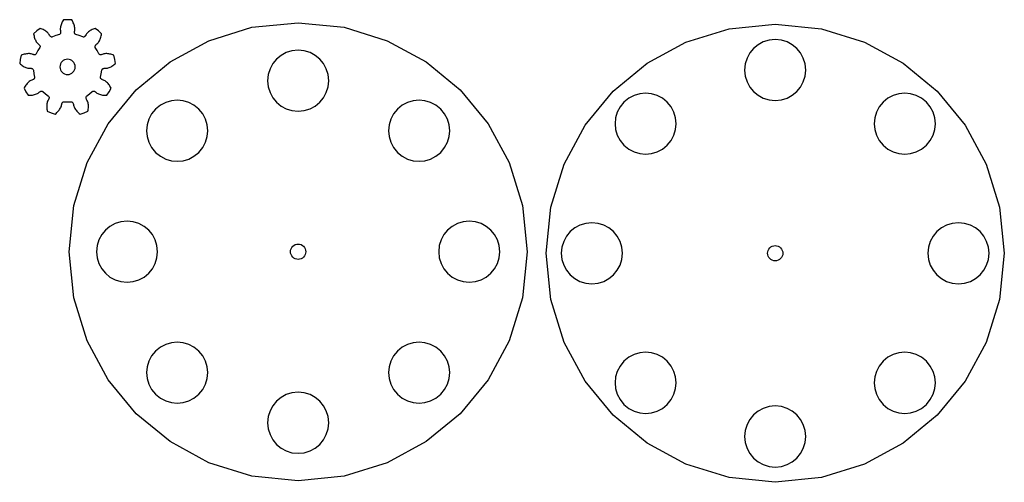
# Model space of a CAD drawing. Extents: x -278 to 90, y -85 to 138.
# Drawn here: x -269 to -87, y -82 to 3 of the extents above; entities that cross this region are included whole.
import ezdxf

# ---------------------------------------------------------------- set-up
doc = ezdxf.new("R2010")
doc.units = 0
doc.layers.add('LAYER_1', color=7, linetype='CONTINUOUS')

msp = doc.modelspace()

# ---------------------------------------------------------------- linework, layer by layer
at = {"layer": 'LAYER_1'}
for points in [[(-259.0938, -12.328), (-259.0938, -12.328), (-258.9615, -12.3551), (-258.9073, -12.3905), (-258.8666, -12.4275), (-258.8335, -12.4655), (-258.8054, -12.5042), (-258.7812, -12.5432), (-258.7412, -12.6226), (-258.7094, -12.7033), (-258.6846, -12.7853), (-258.6509, -12.951), (-258.6297, -13.1194), (-258.5725, -13.2815), (-258.4968, -13.4402), (-258.4068, -13.5963), (-258.3046, -13.7494), (-258.1915, -13.8996), (-258.0681, -14.0471), (-257.9348, -14.191), (-257.7923, -14.3319), (-257.6408, -14.4688), (-257.4807, -14.6021), (-256.7428, -14.3696), (-256.0281, -14.0733), (-255.9911, -13.8686), (-255.9633, -13.6662), (-255.9444, -13.4668), (-255.9351, -13.271), (-255.9351, -13.0789), (-255.945, -12.8907), (-255.9652, -12.7078), (-255.9966, -12.5305), (-256.0406, -12.3602), (-256.1011, -12.1991), (-256.193, -12.0569), (-256.2737, -11.9077), (-256.3071, -11.8293), (-256.3349, -11.7473), (-256.3551, -11.6606), (-256.3617, -11.615), (-256.365, -11.5674), (-256.3645, -11.5171), (-256.3572, -11.4625), (-256.3384, -11.4003), (-256.2541, -11.2945), (-255.7134, -10.888), (-255.2193, -10.426), (-255.1006, -10.3615), (-255.0361, -10.3538), (-254.9812, -10.3564), (-254.9313, -10.3643), (-254.885, -10.3759), (-254.8413, -10.3902), (-254.7596, -10.4253), (-254.6835, -10.467), (-254.6121, -10.5136), (-254.4795, -10.6191), (-254.3551, -10.7342), (-254.2073, -10.8215), (-254.0469, -10.8946), (-253.8776, -10.9561), (-253.701, -11.0077), (-253.5178, -11.0504), (-253.3286, -11.0838), (-253.1338, -11.1087), (-252.9344, -11.1248), (-252.7303, -11.1325), (-252.5219, -11.1325), (-252.1062, -10.48), (-251.749, -9.7934), (-251.8525, -9.6128), (-251.961, -9.4398), (-252.0748, -9.2751), (-252.1935, -9.119), (-252.3172, -8.9718), (-252.4455, -8.8342), (-252.5788, -8.7069), (-252.7167, -8.5915), (-252.8599, -8.489), (-253.0097, -8.4047), (-253.1718, -8.3547), (-253.3292, -8.2925), (-253.4053, -8.2538), (-253.4794, -8.2088), (-253.5505, -8.1555), (-253.5849, -8.1248), (-253.6182, -8.0903), (-253.6496, -8.0513), (-253.679, -8.0047), (-253.7048, -7.9452), (-253.7081, -7.8099), (-253.5553, -7.1511), (-253.4736, -6.4794), (-253.424, -6.3537), (-253.3797, -6.3064), (-253.336, -6.2727), (-253.293, -6.247), (-253.25, -6.2261), (-253.2073, -6.2089), (-253.122, -6.1832), (-253.037, -6.1663), (-252.9523, -6.156), (-252.783, -6.1515), (-252.6137, -6.1597), (-252.4444, -6.1316), (-252.2747, -6.0846), (-252.1054, -6.0231), (-251.9367, -5.949), (-251.769, -5.8637), (-251.6026, -5.7678), (-251.4376, -5.6616), (-251.2742, -5.5458), (-251.1131, -5.4205), (-250.954, -5.2859), (-251.0549, -4.519), (-251.2226, -3.7636), (-251.4177, -3.6915), (-251.6122, -3.629), (-251.8053, -3.5757), (-251.9968, -3.5324), (-252.186, -3.4993), (-252.3725, -3.4765), (-252.5564, -3.4646), (-252.7366, -3.4646), (-252.9119, -3.4786), (-253.0809, -3.51), (-253.237, -3.5758), (-253.3977, -3.6294), (-253.4807, -3.649), (-253.5664, -3.662), (-253.6554, -3.667), (-253.7014, -3.667), (-253.749, -3.662), (-253.7983, -3.6525), (-253.8509, -3.6361), (-253.9088, -3.6067), (-253.9984, -3.5055), (-254.3047, -2.9022), (-254.6738, -2.3353), (-254.7168, -2.207), (-254.7132, -2.1422), (-254.7013, -2.0886), (-254.6851, -2.041), (-254.6656, -1.9973), (-254.6438, -1.957), (-254.5952, -1.8826), (-254.541, -1.8148), (-254.4828, -1.7523), (-254.3558, -1.6402), (-254.2209, -1.5377), (-254.1091, -1.4074), (-254.0096, -1.2622), (-253.9193, -1.1061), (-253.8379, -0.9411), (-253.7641, -0.7681), (-253.6983, -0.5875), (-253.6401, -0.4), (-253.5895, -0.2065), (-253.5465, -0.0067), (-253.5111, 0.1987), (-254.0816, 0.7213), (-254.6954, 1.1923), (-254.8915, 1.1218), (-255.0807, 1.0451), (-255.2626, 0.9614), (-255.4369, 0.8714), (-255.6033, 0.7755), (-255.7611, 0.6726), (-255.9096, 0.5638), (-256.0475, 0.448), (-256.1732, 0.3246), (-256.2823, 0.1916), (-256.3594, 0.0411), (-256.448, -0.1034), (-256.4993, -0.1718), (-256.5565, -0.2366), (-256.6217, -0.2975), (-256.6577, -0.326), (-256.6974, -0.3528), (-256.7414, -0.3771), (-256.792, -0.398), (-256.8552, -0.4128), (-256.9891, -0.393), (-257.6115, -0.1278), (-258.2587, 0.069), (-258.3738, 0.1398), (-258.4128, 0.1917), (-258.4383, 0.2403), (-258.4562, 0.2876), (-258.4694, 0.3332), (-258.4787, 0.3785), (-258.4893, 0.4668), (-258.4912, 0.5535), (-258.4866, 0.6388), (-258.4618, 0.8061), (-258.4241, 0.9711), (-258.4225, 1.1431), (-258.4394, 1.3184), (-258.4708, 1.4957), (-258.5141, 1.6746), (-258.569, 1.8545), (-258.6348, 2.0351), (-258.7105, 2.2163), (-258.7962, 2.3972), (-258.8918, 2.5778), (-258.9966, 2.7577), (-259.7695, 2.7914), (-260.5424, 2.7577), (-260.6472, 2.5778), (-260.7428, 2.3972), (-260.8285, 2.2163), (-260.9042, 2.0351), (-260.97, 1.8545), (-261.0249, 1.6746), (-261.0686, 1.4957), (-261.0997, 1.3184), (-261.1166, 1.1431), (-261.115, 0.9711), (-261.0773, 0.8061), (-261.0525, 0.6388), (-261.0479, 0.5535), (-261.0498, 0.4668), (-261.0604, 0.3785), (-261.0697, 0.3332), (-261.0829, 0.2876), (-261.1011, 0.2403), (-261.1266, 0.1917), (-261.1653, 0.1398), (-261.2807, 0.069), (-261.9279, -0.1278), (-262.55, -0.393), (-262.6839, -0.4128), (-262.7471, -0.398), (-262.7977, -0.3771), (-262.842, -0.3528), (-262.8813, -0.326), (-262.9177, -0.2976), (-262.9825, -0.2367), (-263.0397, -0.1719), (-263.091, -0.1035), (-263.1796, 0.041), (-263.2567, 0.1915), (-263.3662, 0.3245), (-263.4915, 0.4479), (-263.6294, 0.5637), (-263.7779, 0.6725), (-263.9357, 0.7754), (-264.1021, 0.8713), (-264.2764, 0.9613), (-264.4586, 1.045), (-264.6474, 1.1217), (-264.8435, 1.1922), (-265.4573, 0.7212), (-266.0278, 0.1986), (-265.9924, -0.0068), (-265.9494, -0.2066), (-265.8988, -0.4001), (-265.8406, -0.5876), (-265.7748, -0.7682), (-265.701, -0.9412), (-265.6196, -1.1062), (-265.5293, -1.2623), (-265.4298, -1.4075), (-265.318, -1.5378), (-265.1831, -1.6403), (-265.0561, -1.7524), (-264.9979, -1.8149), (-264.9437, -1.8827), (-264.8951, -1.9571), (-264.8733, -1.9974), (-264.8538, -2.0411), (-264.8376, -2.0887), (-264.8257, -2.1423), (-264.8221, -2.2071), (-264.8651, -2.3354), (-265.2342, -2.9023), (-265.5405, -3.5056), (-265.6301, -3.6068), (-265.688, -3.6362), (-265.7406, -3.6526), (-265.7899, -3.6621), (-265.8375, -3.6671), (-265.8835, -3.6671), (-265.9725, -3.6621), (-266.0582, -3.6491), (-266.1412, -3.6295), (-266.3019, -3.5759), (-266.458, -3.51), (-266.627, -3.4786), (-266.8026, -3.4646), (-266.9825, -3.4646), (-267.1664, -3.4765), (-267.3529, -3.4993), (-267.5424, -3.5324), (-267.7336, -3.5757), (-267.9267, -3.629), (-268.1212, -3.6915), (-268.3167, -3.7636), (-268.484, -4.519), (-268.5849, -5.2859), (-268.4262, -5.4205), (-268.2648, -5.5459), (-268.1014, -5.6617), (-267.9364, -5.7679), (-267.77, -5.8638), (-267.6023, -5.9491), (-267.4336, -6.0232), (-267.2643, -6.0847), (-267.095, -6.1317), (-266.9253, -6.1598), (-266.756, -6.1516), (-266.5867, -6.1561), (-266.502, -6.1664), (-266.417, -6.1833), (-266.3317, -6.209), (-266.289, -6.2262), (-266.246, -6.2471), (-266.203, -6.273), (-266.1593, -6.3067), (-266.115, -6.354), (-266.0654, -6.4797), (-265.9837, -7.1514), (-265.8309, -7.8102), (-265.8342, -7.9455), (-265.86, -8.005), (-265.8894, -8.0516), (-265.9212, -8.0906), (-265.9542, -8.1251), (-265.9886, -8.1558), (-266.0597, -8.209), (-266.1338, -8.254), (-266.2099, -8.2927), (-266.3677, -8.3549), (-266.5294, -8.4049), (-266.6792, -8.4892), (-266.8224, -8.5917), (-266.9603, -8.7071), (-267.0936, -8.8344), (-267.2219, -8.972), (-267.3456, -9.1192), (-267.4643, -9.2753), (-267.5781, -9.44), (-267.6869, -9.613), (-267.7901, -9.7936), (-267.4329, -10.4802), (-267.0172, -11.1327), (-266.8088, -11.1327), (-266.6047, -11.125), (-266.4053, -11.1089), (-266.2105, -11.084), (-266.0213, -11.0506), (-265.8381, -11.0079), (-265.6615, -10.9563), (-265.4922, -10.8948), (-265.3321, -10.8217), (-265.1839, -10.7344), (-265.0599, -10.6193), (-264.9273, -10.5138), (-264.8555, -10.4672), (-264.7794, -10.4255), (-264.6977, -10.3904), (-264.6541, -10.3761), (-264.6078, -10.3645), (-264.5579, -10.3566), (-264.503, -10.354), (-264.4385, -10.3617), (-264.3198, -10.4262), (-263.8257, -10.8882), (-263.285, -11.2947), (-263.2007, -11.4005), (-263.1822, -11.4627), (-263.1749, -11.5173), (-263.1738, -11.5676), (-263.1771, -11.6152), (-263.1837, -11.6608), (-263.2039, -11.7475), (-263.2317, -11.8295), (-263.2651, -11.9079), (-263.3461, -12.057), (-263.4377, -12.1992), (-263.4982, -12.3603), (-263.5422, -12.5306), (-263.5736, -12.7079), (-263.5938, -12.8908), (-263.6037, -13.079), (-263.6037, -13.2712), (-263.5944, -13.467), (-263.5759, -13.6664), (-263.5478, -13.8688), (-263.5108, -14.0735), (-262.7961, -14.3698), (-262.0582, -14.6023), (-261.8981, -14.469), (-261.7466, -14.3321), (-261.6041, -14.1911), (-261.4712, -14.0472), (-261.3475, -13.8997), (-261.2344, -13.7495), (-261.1325, -13.5964), (-261.0422, -13.4403), (-260.9665, -13.2815), (-260.9093, -13.1194), (-260.8881, -12.9511), (-260.8544, -12.7854), (-260.8296, -12.7034), (-260.7978, -12.6227), (-260.7578, -12.5433), (-260.7336, -12.5043), (-260.7055, -12.4656), (-260.6724, -12.4276), (-260.6317, -12.3906), (-260.5775, -12.3552), (-260.4452, -12.3281), (-259.7695, -12.3645), (-259.0938, -12.3281), (-259.0938, -12.328)], [(-258.3638, -5.9038), (-258.3924, -5.6205), (-258.4743, -5.3567), (-258.6039, -5.1179), (-258.7756, -4.9099), (-258.9836, -4.7382), (-259.2224, -4.6086), (-259.4862, -4.5267), (-259.7695, -4.4981), (-260.0528, -4.5267), (-260.3166, -4.6086), (-260.5554, -4.7382), (-260.7634, -4.9099), (-260.9351, -5.1179), (-261.0647, -5.3567), (-261.1466, -5.6205), (-261.1752, -5.9038), (-261.1466, -6.1871), (-261.0647, -6.4509), (-260.9351, -6.6897), (-260.7634, -6.8977), (-260.5554, -7.0694), (-260.3166, -7.199), (-260.0528, -7.2809), (-259.7695, -7.3095), (-259.4862, -7.2809), (-259.2224, -7.199), (-258.9836, -7.0694), (-258.7756, -6.8977), (-258.6039, -6.6897), (-258.4743, -6.4509), (-258.3924, -6.1871), (-258.3638, -5.9038)]]:
    msp.add_lwpolyline(points, close=True, dxfattribs=at)
for points in [[(-259.502, -39.9455), (-258.6448, -31.4443), (-256.1862, -23.5257), (-252.2961, -16.3597), (-247.1442, -10.1158), (-240.9003, -4.9639), (-233.7343, -1.0738), (-225.8157, 1.3848), (-217.3145, 2.242)], [(-217.3145, 2.242), (-208.8133, 1.3848), (-200.8947, -1.0738), (-193.7287, -4.9639), (-187.4848, -10.1158), (-182.3329, -16.3597), (-178.4428, -23.5257), (-175.9842, -31.4443), (-175.127, -39.9455)], [(-171.6716, -40.2266), (-170.8144, -31.7254), (-168.3558, -23.8068), (-164.4657, -16.6408), (-159.3138, -10.3969), (-153.0699, -5.245), (-145.9039, -1.3549), (-137.9853, 1.1037), (-129.4841, 1.9609)], [(-129.4841, 1.9609), (-120.9829, 1.1037), (-113.0643, -1.3549), (-105.8983, -5.245), (-99.6544, -10.3969), (-94.5025, -16.6408), (-90.6124, -23.8068), (-88.1538, -31.7254), (-87.2966, -40.2266)], [(-129.4841, -0.8516), (-130.6177, -0.9659), (-131.6736, -1.2936), (-132.6291, -1.8123), (-133.4616, -2.4991), (-134.1484, -3.3316), (-134.6671, -4.2871), (-134.9948, -5.343), (-135.1091, -6.4766)], [(-123.8591, -6.4766), (-123.9734, -5.343), (-124.3011, -4.2871), (-124.8198, -3.3316), (-125.5066, -2.4991), (-126.3391, -1.8123), (-127.2946, -1.2936), (-128.3505, -0.9659), (-129.4841, -0.8516)], [(-217.3145, -2.8205), (-218.4481, -2.9348), (-219.504, -3.2625), (-220.4595, -3.7812), (-221.292, -4.468), (-221.9788, -5.3005), (-222.4975, -6.256), (-222.8252, -7.3119), (-222.9395, -8.4455)], [(-211.6895, -8.4455), (-211.8038, -7.3119), (-212.1315, -6.256), (-212.6502, -5.3005), (-213.337, -4.468), (-214.1695, -3.7812), (-215.125, -3.2625), (-216.1809, -2.9348), (-217.3145, -2.8205)], [(-135.1091, -6.4766), (-134.9948, -7.6102), (-134.6671, -8.6661), (-134.1484, -9.6216), (-133.4616, -10.4541), (-132.6291, -11.1409), (-131.6736, -11.6596), (-130.6177, -11.9873), (-129.4841, -12.1016)], [(-129.4841, -12.1016), (-128.3505, -11.9873), (-127.2946, -11.6596), (-126.3391, -11.1409), (-125.5066, -10.4541), (-124.8198, -9.6216), (-124.3011, -8.6661), (-123.9734, -7.6102), (-123.8591, -6.4766)], [(-222.9395, -8.4455), (-222.8252, -9.5791), (-222.4975, -10.635), (-221.9788, -11.5905), (-221.292, -12.423), (-220.4595, -13.1098), (-219.504, -13.6285), (-218.4481, -13.9562), (-217.3145, -14.0705)], [(-217.3145, -14.0705), (-216.1809, -13.9562), (-215.125, -13.6285), (-214.1695, -13.1098), (-213.337, -12.423), (-212.6502, -11.5905), (-212.1315, -10.635), (-211.8038, -9.5791), (-211.6895, -8.4455)], [(-149.3715, -12.3843), (-150.2539, -11.6635), (-151.2323, -11.1487), (-152.2747, -10.8397), (-153.349, -10.7368), (-154.4233, -10.8397), (-155.4657, -11.1487), (-156.4441, -11.6635), (-157.3265, -12.3843)], [(-101.6418, -12.3843), (-102.5242, -11.6635), (-103.5026, -11.1487), (-104.545, -10.8397), (-105.6193, -10.7368), (-106.6936, -10.8397), (-107.736, -11.1487), (-108.7144, -11.6635), (-109.5968, -12.3843)], [(-235.6109, -13.6942), (-236.4933, -12.9734), (-237.4717, -12.4586), (-238.5141, -12.1496), (-239.5884, -12.0467), (-240.6627, -12.1496), (-241.7051, -12.4586), (-242.6835, -12.9734), (-243.5659, -13.6942)], [(-191.0631, -13.6942), (-191.9455, -12.9734), (-192.9239, -12.4586), (-193.9663, -12.1496), (-195.0406, -12.0467), (-196.1149, -12.1496), (-197.1573, -12.4586), (-198.1357, -12.9734), (-199.0181, -13.6942)], [(-157.3264, -12.3843), (-158.0472, -13.2667), (-158.562, -14.2451), (-158.871, -15.2875), (-158.9739, -16.3618), (-158.871, -17.4361), (-158.562, -18.4785), (-158.0472, -19.4569), (-157.3264, -20.3393)], [(-149.3715, -20.3393), (-148.6507, -19.4569), (-148.1359, -18.4785), (-147.8269, -17.4361), (-147.724, -16.3618), (-147.8269, -15.2875), (-148.1359, -14.2451), (-148.6507, -13.2667), (-149.3715, -12.3843)], [(-109.5967, -12.3843), (-110.3175, -13.2667), (-110.8323, -14.2451), (-111.1413, -15.2875), (-111.2442, -16.3618), (-111.1413, -17.4361), (-110.8323, -18.4785), (-110.3175, -19.4569), (-109.5967, -20.3393)], [(-101.6418, -20.3393), (-100.921, -19.4569), (-100.4062, -18.4785), (-100.0972, -17.4361), (-99.9943, -16.3618), (-100.0972, -15.2875), (-100.4062, -14.2451), (-100.921, -13.2667), (-101.6418, -12.3843)], [(-243.5658, -13.6942), (-244.2866, -14.5766), (-244.8014, -15.555), (-245.1104, -16.5973), (-245.2133, -17.6717), (-245.1104, -18.746), (-244.8014, -19.7883), (-244.2866, -20.7667), (-243.5658, -21.6491)], [(-235.6109, -21.6491), (-234.8901, -20.7667), (-234.3753, -19.7883), (-234.0663, -18.746), (-233.9634, -17.6717), (-234.0663, -16.5973), (-234.3753, -15.555), (-234.8901, -14.5766), (-235.6109, -13.6942)], [(-199.0181, -13.6942), (-199.7389, -14.5766), (-200.2537, -15.555), (-200.5627, -16.5973), (-200.6656, -17.6717), (-200.5627, -18.746), (-200.2537, -19.7883), (-199.7389, -20.7667), (-199.0181, -21.6491)], [(-191.0631, -21.6491), (-190.3423, -20.7667), (-189.8275, -19.7883), (-189.5185, -18.746), (-189.4156, -17.6717), (-189.5185, -16.5973), (-189.8275, -15.555), (-190.3423, -14.5766), (-191.0631, -13.6942)], [(-243.5658, -21.6491), (-242.6834, -22.3699), (-241.705, -22.8847), (-240.6626, -23.1937), (-239.5883, -23.2966), (-238.514, -23.1937), (-237.4716, -22.8847), (-236.4932, -22.3699), (-235.6108, -21.6491)], [(-199.0181, -21.6491), (-198.1357, -22.3699), (-197.1573, -22.8847), (-196.1149, -23.1937), (-195.0406, -23.2966), (-193.9663, -23.1937), (-192.9239, -22.8847), (-191.9455, -22.3699), (-191.0631, -21.6491)], [(-157.3264, -20.3393), (-156.444, -21.0601), (-155.4656, -21.5749), (-154.4232, -21.8839), (-153.3489, -21.9868), (-152.2746, -21.8839), (-151.2322, -21.5749), (-150.2538, -21.0601), (-149.3714, -20.3393)], [(-109.5967, -20.3393), (-108.7143, -21.0601), (-107.7359, -21.5749), (-106.6935, -21.8839), (-105.6192, -21.9868), (-104.5449, -21.8839), (-103.5025, -21.5749), (-102.5241, -21.0601), (-101.6417, -20.3393)], [(-248.8145, -34.3205), (-249.9481, -34.4348), (-251.004, -34.7625), (-251.9595, -35.2812), (-252.792, -35.968), (-253.4788, -36.8005), (-253.9975, -37.756), (-254.3252, -38.8119), (-254.4395, -39.9455)], [(-243.1895, -39.9455), (-243.3038, -38.8119), (-243.6315, -37.756), (-244.1502, -36.8005), (-244.837, -35.968), (-245.6695, -35.2812), (-246.625, -34.7625), (-247.6809, -34.4348), (-248.8145, -34.3205)], [(-185.8145, -34.3205), (-186.9481, -34.4348), (-188.004, -34.7625), (-188.9595, -35.2812), (-189.792, -35.968), (-190.4788, -36.8005), (-190.9975, -37.756), (-191.3252, -38.8119), (-191.4395, -39.9455)], [(-180.1895, -39.9455), (-180.3038, -38.8119), (-180.6315, -37.756), (-181.1502, -36.8005), (-181.837, -35.968), (-182.6695, -35.2812), (-183.625, -34.7625), (-184.6809, -34.4348), (-185.8145, -34.3205)], [(-163.2341, -34.6016), (-164.3677, -34.7159), (-165.4236, -35.0436), (-166.3791, -35.5623), (-167.2116, -36.2491), (-167.8984, -37.0816), (-168.4171, -38.0371), (-168.7448, -39.093), (-168.8591, -40.2266)], [(-157.6091, -40.2266), (-157.7234, -39.093), (-158.0511, -38.0371), (-158.5698, -37.0816), (-159.2566, -36.2491), (-160.0891, -35.5623), (-161.0446, -35.0436), (-162.1005, -34.7159), (-163.2341, -34.6016)], [(-95.7341, -34.6016), (-96.8677, -34.7159), (-97.9236, -35.0436), (-98.8791, -35.5623), (-99.7116, -36.2491), (-100.3984, -37.0816), (-100.9171, -38.0371), (-101.2448, -39.093), (-101.3591, -40.2266)], [(-90.1091, -40.2266), (-90.2234, -39.093), (-90.5511, -38.0371), (-91.0698, -37.0816), (-91.7566, -36.2491), (-92.5891, -35.5623), (-93.5446, -35.0436), (-94.6005, -34.7159), (-95.7341, -34.6016)], [(-218.3085, -40.9395), (-218.4886, -40.719), (-218.6173, -40.4745), (-218.6944, -40.214), (-218.7202, -39.9455), (-218.6944, -39.677), (-218.6173, -39.4165), (-218.4886, -39.1721), (-218.3085, -38.9516)], [(-218.3085, -38.9516), (-218.088, -38.7715), (-217.8435, -38.6428), (-217.583, -38.5657), (-217.3145, -38.5399), (-217.046, -38.5657), (-216.7855, -38.6428), (-216.5411, -38.7715), (-216.3206, -38.9516)], [(-216.3205, -38.9516), (-216.1404, -39.1721), (-216.0117, -39.4166), (-215.9346, -39.6771), (-215.9088, -39.9456), (-215.9346, -40.2141), (-216.0117, -40.4746), (-216.1404, -40.719), (-216.3205, -40.9395)], [(-130.4781, -41.2206), (-130.6582, -41.0001), (-130.7869, -40.7556), (-130.864, -40.4951), (-130.8898, -40.2266), (-130.864, -39.9581), (-130.7869, -39.6976), (-130.6582, -39.4532), (-130.4781, -39.2327)], [(-130.4781, -39.2327), (-130.2576, -39.0526), (-130.0131, -38.9239), (-129.7526, -38.8468), (-129.4841, -38.821), (-129.2156, -38.8468), (-128.9551, -38.9239), (-128.7107, -39.0526), (-128.4902, -39.2327)], [(-128.4901, -39.2327), (-128.31, -39.4532), (-128.1813, -39.6977), (-128.1042, -39.9582), (-128.0784, -40.2267), (-128.1042, -40.4952), (-128.1813, -40.7557), (-128.31, -41.0001), (-128.4901, -41.2206)], [(-217.3145, -82.133), (-225.8157, -81.2758), (-233.7343, -78.8172), (-240.9003, -74.9271), (-247.1442, -69.7752), (-252.2961, -63.5313), (-256.1862, -56.3653), (-258.6448, -48.4467), (-259.502, -39.9455)], [(-254.4395, -39.9455), (-254.3252, -41.0791), (-253.9975, -42.135), (-253.4788, -43.0905), (-252.792, -43.923), (-251.9595, -44.6098), (-251.004, -45.1285), (-249.9481, -45.4562), (-248.8145, -45.5705)], [(-248.8145, -45.5705), (-247.6809, -45.4562), (-246.625, -45.1285), (-245.6695, -44.6098), (-244.837, -43.923), (-244.1502, -43.0905), (-243.6315, -42.135), (-243.3038, -41.0791), (-243.1895, -39.9455)], [(-216.3205, -40.9395), (-216.541, -41.1196), (-216.7855, -41.2483), (-217.046, -41.3254), (-217.3145, -41.3512), (-217.583, -41.3254), (-217.8435, -41.2483), (-218.0879, -41.1196), (-218.3084, -40.9395)], [(-175.127, -39.9455), (-175.9842, -48.4467), (-178.4428, -56.3653), (-182.3329, -63.5313), (-187.4848, -69.7752), (-193.7287, -74.9271), (-200.8947, -78.8172), (-208.8133, -81.2758), (-217.3145, -82.133)], [(-191.4395, -39.9455), (-191.3252, -41.0791), (-190.9975, -42.135), (-190.4788, -43.0905), (-189.792, -43.923), (-188.9595, -44.6098), (-188.004, -45.1285), (-186.9481, -45.4562), (-185.8145, -45.5705)], [(-185.8145, -45.5705), (-184.6809, -45.4562), (-183.625, -45.1285), (-182.6695, -44.6098), (-181.837, -43.923), (-181.1502, -43.0905), (-180.6315, -42.135), (-180.3038, -41.0791), (-180.1895, -39.9455)], [(-129.4841, -82.4141), (-137.9853, -81.5569), (-145.9039, -79.0983), (-153.0699, -75.2082), (-159.3138, -70.0563), (-164.4657, -63.8124), (-168.3558, -56.6464), (-170.8144, -48.7278), (-171.6716, -40.2266)], [(-168.8591, -40.2266), (-168.7448, -41.3602), (-168.4171, -42.4161), (-167.8984, -43.3716), (-167.2116, -44.2041), (-166.3791, -44.8909), (-165.4236, -45.4096), (-164.3677, -45.7373), (-163.2341, -45.8516)], [(-163.2341, -45.8516), (-162.1005, -45.7373), (-161.0446, -45.4096), (-160.0891, -44.8909), (-159.2566, -44.2041), (-158.5698, -43.3716), (-158.0511, -42.4161), (-157.7234, -41.3602), (-157.6091, -40.2266)], [(-128.4901, -41.2206), (-128.7106, -41.4007), (-128.9551, -41.5294), (-129.2156, -41.6065), (-129.4841, -41.6323), (-129.7526, -41.6065), (-130.0131, -41.5294), (-130.2575, -41.4007), (-130.478, -41.2206)], [(-87.2966, -40.2266), (-88.1538, -48.7278), (-90.6124, -56.6464), (-94.5025, -63.8124), (-99.6544, -70.0563), (-105.8983, -75.2082), (-113.0643, -79.0983), (-120.9829, -81.5569), (-129.4841, -82.4141)], [(-101.3591, -40.2266), (-101.2448, -41.3602), (-100.9171, -42.4161), (-100.3984, -43.3716), (-99.7116, -44.2041), (-98.8791, -44.8909), (-97.9236, -45.4096), (-96.8677, -45.7373), (-95.7341, -45.8516)], [(-95.7341, -45.8516), (-94.6005, -45.7373), (-93.5446, -45.4096), (-92.5891, -44.8909), (-91.7566, -44.2041), (-91.0698, -43.3716), (-90.5511, -42.4161), (-90.2234, -41.3602), (-90.1091, -40.2266)], [(-235.6109, -58.2419), (-236.4933, -57.5211), (-237.4717, -57.0063), (-238.5141, -56.6973), (-239.5884, -56.5944), (-240.6627, -56.6973), (-241.7051, -57.0063), (-242.6835, -57.5211), (-243.5659, -58.2419)], [(-191.0632, -58.2419), (-191.9456, -57.5211), (-192.924, -57.0063), (-193.9664, -56.6973), (-195.0407, -56.5944), (-196.115, -56.6973), (-197.1574, -57.0063), (-198.1358, -57.5211), (-199.0182, -58.2419)], [(-243.5658, -58.2419), (-244.2866, -59.1243), (-244.8014, -60.1027), (-245.1104, -61.1451), (-245.2133, -62.2194), (-245.1104, -63.2937), (-244.8014, -64.3361), (-244.2866, -65.3145), (-243.5658, -66.1969)], [(-235.6109, -66.1969), (-234.8901, -65.3145), (-234.3753, -64.3361), (-234.0663, -63.2937), (-233.9634, -62.2194), (-234.0663, -61.1451), (-234.3753, -60.1027), (-234.8901, -59.1243), (-235.6109, -58.2419)], [(-199.0181, -58.2419), (-199.7389, -59.1243), (-200.2537, -60.1027), (-200.5627, -61.1451), (-200.6656, -62.2194), (-200.5627, -63.2937), (-200.2537, -64.3361), (-199.7389, -65.3145), (-199.0181, -66.1969)], [(-191.0632, -66.1969), (-190.3424, -65.3145), (-189.8276, -64.3361), (-189.5186, -63.2937), (-189.4157, -62.2194), (-189.5186, -61.1451), (-189.8276, -60.1027), (-190.3424, -59.1243), (-191.0632, -58.2419)], [(-149.3715, -60.114), (-150.2539, -59.3932), (-151.2323, -58.8784), (-152.2746, -58.5694), (-153.349, -58.4665), (-154.4233, -58.5694), (-155.4656, -58.8784), (-156.444, -59.3932), (-157.3264, -60.114)], [(-101.6418, -60.114), (-102.5242, -59.3932), (-103.5026, -58.8784), (-104.5449, -58.5694), (-105.6193, -58.4665), (-106.6936, -58.5694), (-107.7359, -58.8784), (-108.7143, -59.3932), (-109.5967, -60.114)], [(-157.3264, -60.114), (-158.0472, -60.9964), (-158.562, -61.9748), (-158.871, -63.0171), (-158.9739, -64.0915), (-158.871, -65.1658), (-158.562, -66.2081), (-158.0472, -67.1865), (-157.3264, -68.0689)], [(-149.3715, -68.069), (-148.6507, -67.1866), (-148.1359, -66.2082), (-147.8269, -65.1659), (-147.724, -64.0915), (-147.8269, -63.0172), (-148.1359, -61.9748), (-148.6507, -60.9965), (-149.3715, -60.1141)], [(-109.5967, -60.114), (-110.3175, -60.9964), (-110.8323, -61.9748), (-111.1413, -63.0172), (-111.2442, -64.0915), (-111.1413, -65.1658), (-110.8323, -66.2082), (-110.3175, -67.1866), (-109.5967, -68.069)], [(-101.6418, -68.069), (-100.921, -67.1866), (-100.4062, -66.2082), (-100.0972, -65.1658), (-99.9943, -64.0915), (-100.0972, -63.0172), (-100.4062, -61.9748), (-100.921, -60.9964), (-101.6418, -60.114)], [(-243.5658, -66.1969), (-242.6834, -66.9177), (-241.705, -67.4325), (-240.6626, -67.7415), (-239.5883, -67.8444), (-238.514, -67.7415), (-237.4716, -67.4325), (-236.4932, -66.9177), (-235.6108, -66.1969)], [(-217.3145, -65.8205), (-218.4481, -65.9348), (-219.504, -66.2625), (-220.4595, -66.7812), (-221.292, -67.468), (-221.9788, -68.3005), (-222.4975, -69.256), (-222.8252, -70.3119), (-222.9395, -71.4455)], [(-211.6895, -71.4455), (-211.8038, -70.3119), (-212.1315, -69.256), (-212.6502, -68.3005), (-213.337, -67.468), (-214.1695, -66.7812), (-215.125, -66.2625), (-216.1809, -65.9348), (-217.3145, -65.8205)], [(-199.0181, -66.1969), (-198.1357, -66.9177), (-197.1573, -67.4325), (-196.1149, -67.7415), (-195.0406, -67.8444), (-193.9663, -67.7415), (-192.9239, -67.4325), (-191.9455, -66.9177), (-191.0631, -66.1969)], [(-157.3264, -68.069), (-156.444, -68.7898), (-155.4656, -69.3046), (-154.4233, -69.6136), (-153.349, -69.7165), (-152.2746, -69.6136), (-151.2323, -69.3046), (-150.2539, -68.7898), (-149.3715, -68.069)], [(-129.4841, -68.3516), (-130.6177, -68.4659), (-131.6736, -68.7936), (-132.6291, -69.3123), (-133.4616, -69.9991), (-134.1484, -70.8316), (-134.6671, -71.7871), (-134.9948, -72.843), (-135.1091, -73.9766)], [(-123.8591, -73.9766), (-123.9734, -72.843), (-124.3011, -71.7871), (-124.8198, -70.8316), (-125.5066, -69.9991), (-126.3391, -69.3123), (-127.2946, -68.7936), (-128.3505, -68.4659), (-129.4841, -68.3516)], [(-109.5967, -68.069), (-108.7143, -68.7898), (-107.7359, -69.3046), (-106.6936, -69.6136), (-105.6192, -69.7165), (-104.5449, -69.6136), (-103.5025, -69.3046), (-102.5242, -68.7898), (-101.6418, -68.069)], [(-222.9395, -71.4455), (-222.8252, -72.5791), (-222.4975, -73.635), (-221.9788, -74.5905), (-221.292, -75.423), (-220.4595, -76.1098), (-219.504, -76.6285), (-218.4481, -76.9562), (-217.3145, -77.0705)], [(-217.3145, -77.0705), (-216.1809, -76.9562), (-215.125, -76.6285), (-214.1695, -76.1098), (-213.337, -75.423), (-212.6502, -74.5905), (-212.1315, -73.635), (-211.8038, -72.5791), (-211.6895, -71.4455)], [(-135.1091, -73.9766), (-134.9948, -75.1102), (-134.6671, -76.1661), (-134.1484, -77.1216), (-133.4616, -77.9541), (-132.6291, -78.6409), (-131.6736, -79.1596), (-130.6177, -79.4873), (-129.4841, -79.6016)], [(-129.4841, -79.6016), (-128.3505, -79.4873), (-127.2946, -79.1596), (-126.3391, -78.6409), (-125.5066, -77.9541), (-124.8198, -77.1216), (-124.3011, -76.1661), (-123.9734, -75.1102), (-123.8591, -73.9766)]]:
    msp.add_lwpolyline(points, dxfattribs=at)

doc.saveas('drawing.dxf')
